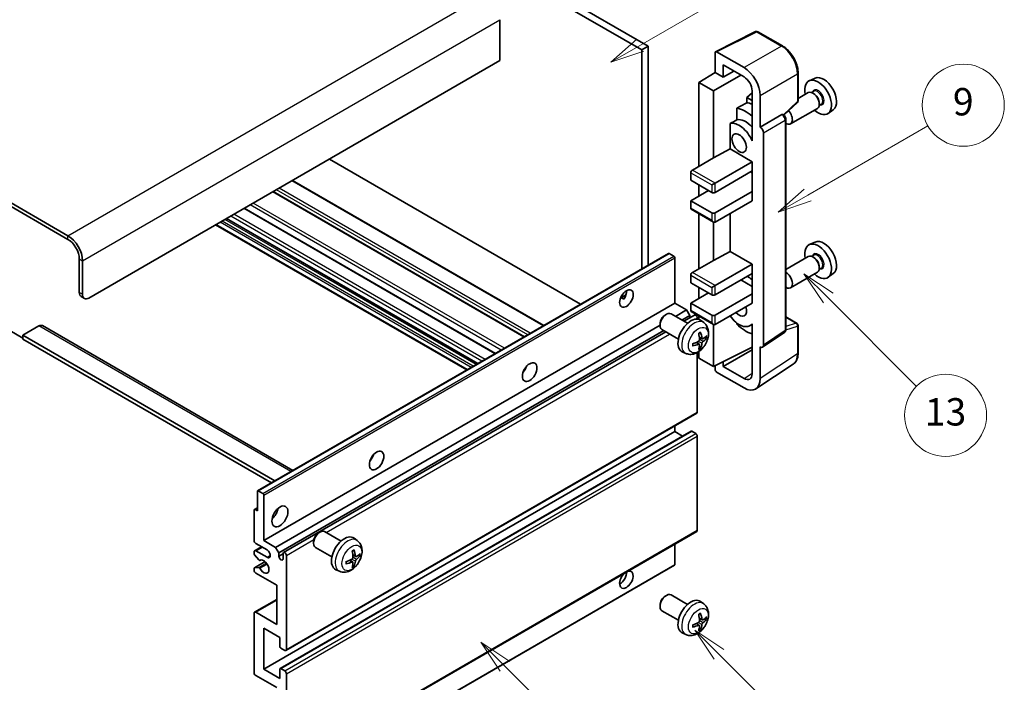
# Model space of a CAD drawing. Units: millimetres. Extents: x 2 to 7892, y 3 to 986.
# Drawn here: x 258 to 474, y 527 to 672 of the extents above; entities that cross this region are included whole.
import ezdxf

# ---------------------------------------------------------------- set-up
doc = ezdxf.new("R2010")
doc.units = ezdxf.units.MM
for name, color, linetype, lineweight in [('Symbol (TK)', 100, 'Continuous', 18), ('Visible (ISO)', 7, 'Continuous', 35), ('Visible Narrow (ISO)', 7, 'Continuous', 25)]:
    doc.layers.add(name, color=color, linetype=linetype, lineweight=lineweight)
doc.styles.add('Note Text (TK2)', font='MS PGothic.ttf')

# ---------------------------------------------------------------- blocks, each defined once
blk = doc.blocks.new('バルーン5')
at = {"layer": 'Symbol (TK)', "color": 100}
for p, q in [((145.257, 229.291), (162.153, 239.046)), ((145.007, 229.724), (143.092, 228.041)), ((145.257, 229.291), (143.092, 228.041)), ((143.092, 228.041), (145.507, 228.858))]:
    blk.add_line(p, q, dxfattribs=at)
at = {"layer": 'Symbol (TK)'}
blk.add_circle((164.751, 240.546), 3, dxfattribs=at)
at = {"layer": 'Symbol (TK)', "color": 7, "insert": (164.751, 240.528), "char_height": 2, "attachment_point": 5, "style": 'Note Text (TK2)'}
blk.add_mtext('2', dxfattribs=at)
blk = doc.blocks.new('バルーン6')
at = {"layer": 'Symbol (TK)', "color": 100}
for p, q in [((135.352, 183.905), (133.585, 185.673)), ((135.706, 184.259), (133.585, 185.673)), ((133.585, 185.673), (134.999, 183.552)), ((135.352, 183.905), (143.295, 175.963))]:
    blk.add_line(p, q, dxfattribs=at)
at = {"layer": 'Symbol (TK)'}
blk.add_circle((145.408, 173.85), 3, dxfattribs=at)
at = {"layer": 'Symbol (TK)', "color": 7, "insert": (145.408, 173.844), "char_height": 2, "attachment_point": 5, "style": 'Note Text (TK2)'}
blk.add_mtext('3', dxfattribs=at)
blk = doc.blocks.new('バルーン8')
at = {"layer": 'Symbol (TK)', "color": 100}
for p, q in [((151.008, 184.777), (149.24, 186.544)), ((151.361, 185.13), (149.24, 186.544)), ((149.24, 186.544), (150.654, 184.423)), ((151.008, 184.777), (158.022, 177.762))]:
    blk.add_line(p, q, dxfattribs=at)
at = {"layer": 'Symbol (TK)'}
blk.add_circle((160.135, 175.649), 3, dxfattribs=at)
at = {"layer": 'Symbol (TK)', "color": 7, "insert": (160.135, 175.632), "char_height": 2, "attachment_point": 5, "style": 'Note Text (TK2)'}
blk.add_mtext('12', dxfattribs=at)
blk = doc.blocks.new('バルーン9')
at = {"layer": 'Symbol (TK)', "color": 100}
for p, q in [((158.992, 210.824), (157.224, 212.592)), ((159.346, 211.178), (157.224, 212.592)), ((157.224, 212.592), (158.639, 210.47)), ((158.992, 210.824), (165.461, 204.355))]:
    blk.add_line(p, q, dxfattribs=at)
at = {"layer": 'Symbol (TK)'}
blk.add_circle((167.574, 202.242), 3, dxfattribs=at)
at = {"layer": 'Symbol (TK)', "color": 7, "insert": (167.574, 202.236), "char_height": 2, "attachment_point": 5, "style": 'Note Text (TK2)'}
blk.add_mtext('13', dxfattribs=at)
blk = doc.blocks.new('バルーン11')
at = {"layer": 'Symbol (TK)', "color": 100}
for p, q in [((157.496, 218.341), (166.274, 223.409)), ((157.246, 218.774), (155.331, 217.091)), ((157.496, 218.341), (155.331, 217.091)), ((155.331, 217.091), (157.746, 217.908))]:
    blk.add_line(p, q, dxfattribs=at)
at = {"layer": 'Symbol (TK)'}
blk.add_circle((168.872, 224.909), 3, dxfattribs=at)
at = {"layer": 'Symbol (TK)', "color": 7, "insert": (168.872, 224.903), "char_height": 2, "attachment_point": 5, "style": 'Note Text (TK2)'}
blk.add_mtext('9', dxfattribs=at)

msp = doc.modelspace()

# ---------------------------------------------------------------- linework, layer by layer
at = {"layer": 'Visible (ISO)'}
for p, q in [((296.2641, 722.3131), (394.1984, 665.7707)), ((297.6783, 723.1296), (395.6126, 666.5872)), ((268.3334, 625.0275), (164.0352, 685.2441)), ((268.3334, 624.211), (164.0352, 684.4276)), ((363.0857, 672.3843), (363.0857, 663.4029)), ((410.3974, 665.3717), (419.1971, 669.7665)), ((425.0898, 666.6234), (419.6705, 669.7522)), ((395.6126, 666.5872), (394.1984, 665.7707)), ((394.1984, 665.7707), (394.1984, 617.7397)), ((395.6126, 666.5872), (395.6126, 618.5562)), ((416.6512, 661.8707), (410.6384, 665.3422)), ((363.0857, 663.4029), (272.9296, 611.3512)), ((410.2851, 665.1382), (410.2851, 660.7897)), ((412.0539, 659.7685), (412.0539, 662.4824)), ((412.0539, 662.4824), (416.6491, 659.8294)), ((412.0539, 659.7685), (414.4043, 661.1255)), ((406.7496, 658.6059), (410.2851, 660.7897)), ((409.9315, 656.7688), (415.9409, 660.2383)), ((410.2851, 660.7897), (412.0539, 659.7685)), ((428.5198, 654.6286), (428.5198, 660.6823)), ((432.2416, 659.564), (430.9699, 659.0012)), ((409.9315, 656.7688), (406.7496, 658.6059)), ((406.7496, 658.6059), (406.7496, 640.2348)), ((409.9315, 642.0719), (409.9315, 656.7688)), ((418.4158, 656.7694), (418.4158, 646.9697)), ((431.9461, 656.6872), (431.4789, 656.4175)), ((418.4158, 656.314), (417.2495, 655.3527)), ((418.4158, 654.6794), (417.2495, 655.3527)), ((417.2495, 655.3527), (417.2495, 654.1898)), ((420.1846, 648.808), (420.1846, 655.7507)), ((430.7387, 656.3943), (428.5198, 655.1132)), ((431.9862, 656.1524), (431.7387, 656.2953)), ((415.0541, 652.9748), (415.0541, 650.4384)), ((425.3606, 651.4857), (428.3595, 654.2616)), ((432.7387, 652.9302), (426.8415, 649.5254)), ((433.5961, 653.8294), (433.1289, 653.5596)), ((433.1529, 654.1315), (433.1529, 653.8458)), ((436.2352, 652.6469), (435.1119, 651.8269)), ((420.1846, 648.808), (424.9734, 651.5728)), ((425.2115, 651.5904), (425.2028, 651.5955)), ((425.8148, 604.4043), (425.8148, 650.5454)), ((413.5905, 649.609), (413.5905, 644.0418)), ((420.185, 648.8077), (420.1846, 648.808)), ((418.4153, 646.97), (418.4158, 646.9702)), ((418.4158, 646.9697), (418.4153, 646.97)), ((418.4153, 646.97), (418.4153, 645.8001)), ((420.8917, 601.0424), (420.8917, 647.5837)), ((409.9315, 642.0719), (413.5905, 644.0418)), ((413.5905, 644.0418), (418.4168, 641.2554)), ((380.7816, 609.9935), (325.6798, 641.8065)), ((405.3354, 639.4183), (409.9315, 642.0719)), ((410.2851, 636.5605), (418.4168, 641.2554)), ((418.4168, 641.2554), (418.4168, 639.2141)), ((404.9818, 638.8059), (404.9818, 637.1729)), ((410.2851, 634.5193), (418.4168, 639.2141)), ((418.0633, 639.01), (418.4153, 638.8068)), ((418.4153, 639.2133), (418.4153, 634.7243)), ((372.7256, 605.3423), (317.6238, 637.1554)), ((404.9818, 637.1729), (409.578, 634.5193)), ((406.7496, 636.1523), (406.7496, 633.7028)), ((409.578, 636.1523), (410.2851, 636.5605)), ((368.4537, 602.8759), (313.3519, 634.689)), ((404.9818, 632.6822), (408.8709, 634.9275)), ((410.2851, 630.0286), (418.4168, 634.7234)), ((418.4153, 634.7243), (418.4168, 634.7234)), ((418.4168, 634.7234), (418.4168, 632.6822)), ((362.1069, 599.2117), (307.0051, 631.0247)), ((409.578, 630.0286), (404.9818, 632.6822)), ((404.9818, 632.6822), (404.9818, 631.0492)), ((405.0854, 630.8203), (409.9315, 628.0223)), ((410.2851, 627.9873), (418.4168, 632.6822)), ((358.2077, 596.9605), (303.1059, 628.7735)), ((406.7496, 629.8595), (406.7496, 617.7811)), ((413.5905, 629.8957), (413.5905, 621.5882)), ((355.8157, 595.5794), (300.7139, 627.3925)), ((409.9315, 619.6182), (409.9315, 628.0223)), ((432.2416, 623.6381), (430.9699, 623.0753)), ((309.9381, 569.092), (400.0942, 621.1436)), ((401.2341, 620.5572), (400.2442, 621.1287)), ((401.4463, 610.2285), (401.4463, 620.1898)), ((409.9315, 619.6182), (413.5905, 621.5882)), ((413.5905, 621.5882), (418.4168, 618.8017)), ((430.7387, 620.4685), (425.8148, 617.6257)), ((431.9461, 620.7614), (431.4789, 620.4916)), ((431.9862, 620.2265), (431.7387, 620.3694)), ((270.8083, 612.5759), (270.8083, 619.9244)), ((271.5154, 612.1677), (271.5154, 619.5162)), ((405.3354, 616.9646), (409.9315, 619.6182)), ((410.2851, 614.1069), (418.4168, 618.8017)), ((418.4168, 618.8017), (418.4168, 616.7605)), ((433.5961, 617.9035), (433.1289, 617.6338)), ((433.1529, 618.2057), (433.1529, 617.9199)), ((404.9818, 616.3522), (404.9818, 614.7193)), ((410.2851, 612.0656), (418.4168, 616.7605)), ((418.4153, 616.7596), (418.4153, 612.2706)), ((432.7387, 617.0044), (426.8415, 613.5996)), ((436.2352, 616.721), (435.1119, 615.9011)), ((404.9818, 614.7193), (409.578, 612.0656)), ((406.7496, 613.6986), (406.7496, 611.2491)), ((409.578, 613.6986), (410.2851, 614.1069)), ((415.942, 615.3316), (418.4153, 613.9036)), ((271.2225, 611.6604), (271.9296, 611.2521)), ((389.5637, 611.3896), (390.7583, 612.0793)), ((389.7513, 611.3964), (390.2463, 611.1107)), ((404.9818, 610.2285), (408.8709, 612.4739)), ((410.2851, 607.5749), (418.4168, 612.2698)), ((418.4153, 612.2706), (418.4168, 612.2698)), ((418.4168, 612.2698), (418.4168, 610.2285)), ((311.2902, 558.1769), (401.4463, 610.2285)), ((404.0272, 608.7384), (401.4463, 610.2285)), ((409.578, 607.5749), (404.9818, 610.2285)), ((404.9818, 610.2285), (404.9818, 608.5955)), ((410.2851, 605.5337), (418.4168, 610.2285)), ((399.3252, 607.6327), (399.629, 607.808)), ((404.2498, 605.8162), (400.6287, 607.9069)), ((401.6078, 607.3416), (404.0272, 608.7384)), ((403.022, 606.5251), (404.7343, 607.5137)), ((403.4766, 606.2626), (405.7925, 607.5997)), ((404.7343, 607.5137), (404.0272, 608.7384)), ((404.7343, 606.9887), (404.7343, 607.5137)), ((405.0854, 608.3666), (409.9315, 605.5687)), ((406.7496, 607.4058), (406.7496, 606.6543)), ((425.8148, 607.2131), (428.2698, 605.7957)), ((261.9695, 605.2275), (258.4339, 603.1862)), ((262.7195, 605.3018), (317.6874, 573.566)), ((313.8711, 556.6868), (398.2144, 605.3824)), ((398.2144, 605.7087), (398.2144, 605.3579)), ((406.396, 606.7291), (406.396, 606.9625)), ((407.8014, 605.9595), (407.1017, 606.4702)), ((409.9315, 596.3481), (409.9315, 605.5687)), ((415.0541, 605.8915), (415.0541, 605.658)), ((418.4153, 605.5593), (417.9634, 605.2984)), ((418.4153, 605.6855), (418.4153, 604.5157)), ((428.5198, 599.3089), (428.5198, 605.3627)), ((255.6055, 604.2069), (258.4339, 602.5739)), ((258.4339, 603.1862), (258.4339, 602.3697)), ((313.7125, 571.2711), (258.4339, 603.1862)), ((314.5782, 555.462), (399.022, 604.2157)), ((315.6363, 555.548), (399.4766, 603.9532)), ((402.2498, 602.3521), (398.6287, 604.4428)), ((407.502, 602.4229), (406.8345, 602.7183)), ((407.9886, 602.6884), (408.3043, 602.6116)), ((418.4153, 604.5157), (418.4158, 604.5154)), ((418.4158, 604.5154), (418.4158, 594.7157)), ((420.7019, 600.5954), (425.4956, 603.7637)), ((313.0054, 570.8629), (258.4339, 602.3697)), ((406.8146, 601.2322), (406.225, 601.6626)), ((407.0523, 600.4431), (406.828, 600.6782)), ((409.9315, 596.3481), (418.4158, 600.5853)), ((420.1846, 593.692), (420.1846, 600.6347)), ((420.1846, 600.6347), (420.185, 600.6344)), ((403.9015, 599.2047), (403.1094, 599.5553)), ((406.396, 586.346), (406.396, 599.4137)), ((406.7496, 599.6387), (406.7496, 598.1852)), ((412.0539, 596.3487), (418.4158, 600.0217)), ((406.7496, 598.1852), (409.9315, 596.3481)), ((410.2851, 596.5247), (410.2851, 595.7355)), ((412.0539, 596.3487), (412.0539, 597.4081)), ((416.6491, 593.6957), (412.0539, 596.3487)), ((419.2356, 591.457), (427.4414, 596.8803)), ((368.5152, 595.5118), (368.3972, 595.58)), ((410.6384, 595.1235), (416.6512, 591.652)), ((316.1363, 534.0654), (406.2925, 586.1171)), ((401.4463, 582.0594), (401.4463, 583.3192)), ((311.2902, 530.0077), (401.4463, 582.0594)), ((314.8878, 530.1042), (405.0439, 582.1559)), ((403.1615, 581.0691), (401.4463, 582.0594)), ((406.0425, 581.6511), (405.1939, 582.141)), ((406.396, 560.4222), (406.396, 581.0388)), ((309.8759, 564.7088), (309.8759, 568.9546)), ((310.0881, 569.0771), (311.078, 568.5055)), ((311.2902, 568.1381), (311.2902, 558.1769)), ((309.1688, 558.1769), (309.1688, 564.8721)), ((309.231, 565.0095), (309.8759, 565.3818)), ((309.381, 564.9946), (309.8759, 564.7088)), ((316.1363, 508.1417), (406.2925, 560.1933)), ((323.3112, 559.8676), (323.615, 560.0429)), ((328.2358, 558.0512), (324.6147, 560.1418)), ((311.9973, 556.1356), (309.5224, 557.5645)), ((311.2902, 558.1769), (313.8711, 556.6868)), ((322.2004, 557.9436), (322.2005, 557.5929)), ((331.7874, 558.1944), (331.0877, 558.7052)), ((401.4463, 552.9105), (401.4463, 557.3954)), ((309.1688, 555.3108), (309.1688, 555.7274)), ((309.2724, 555.9563), (310.7902, 556.8325)), ((309.5224, 555.9315), (311.9973, 554.5026)), ((313.8711, 556.6868), (314.5782, 555.462)), ((314.5782, 555.462), (314.5782, 554.7272)), ((314.5782, 554.7272), (315.5328, 555.2783)), ((315.5328, 554.176), (315.5328, 555.3191)), ((326.2358, 554.5871), (322.6147, 556.6777)), ((309.231, 552.2151), (311.57, 553.5656)), ((310.1752, 553.9174), (309.2749, 555.0374)), ((310.4313, 553.8085), (310.5479, 553.8759)), ((316.2399, 554.9109), (316.2399, 534.2943)), ((330.8006, 553.4672), (330.211, 553.8975)), ((331.488, 554.6579), (330.8206, 554.9533)), ((331.9746, 554.9233), (332.2903, 554.8465)), ((309.1688, 551.6449), (309.1688, 552.0778)), ((309.2771, 552.2289), (310.1775, 552.2928)), ((314.1186, 548.3789), (309.5224, 551.0325)), ((311.228, 500.7215), (401.3841, 552.7731)), ((327.8875, 551.4396), (327.0954, 551.7902)), ((331.0384, 552.6781), (330.814, 552.9131)), ((314.1186, 539.8057), (314.1186, 548.3789)), ((309.2724, 542.4841), (314.1186, 545.282)), ((399.3252, 545.9872), (399.629, 546.1625)), ((404.2498, 544.1707), (400.6287, 546.2614)), ((407.8014, 544.314), (407.1017, 544.8247)), ((309.1688, 529.1912), (309.1688, 542.2552)), ((309.5224, 542.4593), (314.1186, 539.8057)), ((398.2144, 544.0632), (398.2144, 543.7124)), ((402.2498, 540.7066), (398.6287, 542.7973)), ((407.502, 540.7774), (406.8345, 541.0728)), ((407.9886, 541.0429), (408.3043, 540.9661)), ((311.2902, 538.9892), (311.2902, 530.0077)), ((314.8257, 536.948), (311.2902, 538.9892)), ((403.9015, 537.5592), (403.1094, 537.9098)), ((406.8146, 539.5868), (406.225, 540.0171)), ((407.0523, 538.7976), (406.828, 539.0327)), ((314.8257, 534.9475), (314.8257, 536.948)), ((315.8863, 534.0902), (315.0378, 534.5801)), ((311.2902, 530.0077), (314.8257, 527.9665)), ((314.8257, 527.9665), (314.8257, 529.9669)), ((315.0378, 530.0894), (315.8863, 529.5995)), ((314.1186, 525.9252), (309.5224, 528.5789)), ((316.2399, 528.9871), (316.2399, 508.3706))]:
    msp.add_line(p, q, dxfattribs=at)
for centre, start, end in [((419.4205, 669.3192), 60, 116.538708), ((428.0198, 654.6286), 312.789481, 0), ((428.0198, 605.3627), 0, 60)]:
    msp.add_arc(centre, 0.5, start, end, dxfattribs=at)
for centre, major_axis, ratio, start_param, end_param in [((410.6389, 664.9334), (-0.2503, 0.4335), 0.5766475, 5.49839613, 7.06797448), ((416.6469, 657.7882), (2.5, -4.3301), 0.5780539, 0.78600715, 2.3555855), ((416.6469, 657.7882), (1.25, -2.1651), 0.5780539, 0.78600715, 2.3555855), ((432.9125, 655.34), (2.075, -3.594), 0.57735027, 5.21524242, 10.49272085), ((434.1146, 656.034), (-2.0006, 3.4652), 0.57735027, 3.20349601, 6.22128195), ((431.7387, 654.6623), (-1, 1.7321), 0.57735027, 3.14159265, 6.28318531), ((431.9862, 654.8052), (0.825, -1.4289), 0.57735027, 0.78539816, 2.35619449), ((472.7995, 678.3687), (-157.1491, -84.7069), 0.03019869, 5.05735747, 5.07233245), ((417.0026, 646.1544), (3.75, -6.4952), 0.57735027, 2.0864725, 2.73241428), ((419.1239, 647.3791), (-3.75, 6.4952), 0.57735027, 5.63172375, 5.85903195), ((425.8415, 651.2575), (1, -1.7321), 0.57735027, 5.47896434, 8.23821578), ((472.7995, 678.3687), (-99.5278, -53.6477), 0.03019869, 5.31498469, 5.33315467), ((417.0026, 646.1544), (-2.375, 4.1136), 0.57735027, 5.06353528, 6.11665917), ((424.9615, 651.1574), (-0.2373, -0.4403), 0.55686057, 3.12531633, 3.87580791), ((415.5884, 645.3379), (-2.375, 4.1136), 0.57735027, 4.49744439, 6.13482916), ((420.1842, 647.9912), (0.5, -0.866), 0.5780539, 0.78600715, 2.3555855), ((405.3354, 639.01), (-0.25, -0.433), 0.57735027, 3.92699082, 5.49778714), ((409.9315, 634.7234), (0.5, 0), 0.57735027, 3.92699082, 5.49778714), ((405.3354, 631.2533), (-0.25, -0.433), 0.57735027, 5.49778714, 6.28318531), ((409.9315, 630.2327), (-0.5, 0), 0.57735027, 0.78539816, 2.35619449), ((409.9315, 628.5997), (-0.3536, 0.6124), 0.57735027, 1.57079633, 3.14159265), ((268.3334, 621.3533), (-2.25, 3.8971), 0.57735027, 3.92699082, 5.49778714), ((268.3334, 621.3533), (-1.75, 3.0311), 0.57735027, 3.92699082, 5.49778714), ((432.9125, 619.4141), (2.075, -3.594), 0.57735027, 5.21524242, 10.49272085), ((434.1146, 620.1081), (-2.0006, 3.4652), 0.57735027, 3.20349601, 6.22128195), ((400.2442, 620.8838), (-0.15, 0.2598), 0.57735027, 5.49778714, 6.28318531), ((401.2341, 620.3123), (-0.15, 0.2598), 0.57735027, 3.92699082, 5.49778714), ((431.7387, 618.7364), (-1, 1.7321), 0.57735027, 3.14159265, 6.28318531), ((431.9862, 618.8793), (0.825, -1.4289), 0.57735027, 0.78539816, 2.35619449), ((405.3354, 616.5564), (-0.25, -0.433), 0.57735027, 3.92699082, 5.49778714), ((417.0026, 610.2285), (3.75, -6.4952), 0.57735027, 2.08655682, 2.29157027), ((425.8415, 615.3316), (1, -1.7321), 0.57735027, 5.47896434, 8.6582026), ((272.2225, 613.3924), (-1, -1.7321), 0.57735027, 5.49778714, 6.28318531), ((272.9296, 612.9842), (-1, -1.7321), 0.57735027, 5.49778714, 7.06858347), ((389.4255, 612.0656), (1.05, 1.8187), 0.57735027, 4.51267636, 5.54433963), ((409.9315, 612.2698), (0.5, 0), 0.57735027, 3.92699082, 5.49778714), ((415.5884, 609.412), (1.125, -1.9486), 0.57735027, 5.03207624, 7.53429437), ((399.6287, 606.1748), (-1, -1.7321), 0.57735027, 3.14159265, 6.28318531), ((399.3249, 606.3502), (-0.7853, -1.3602), 0.57735027, 3.92675802, 5.49801994), ((405.3354, 608.7997), (-0.25, -0.433), 0.57735027, 5.49778714, 6.28318531), ((406.0425, 607.1667), (-0.25, 0.433), 0.57735027, 3.92699082, 6.28318531), ((409.9315, 607.779), (-0.5, 0), 0.57735027, 0.78539816, 2.35619449), ((415.5884, 609.412), (2.375, -4.1136), 0.57735027, 4.86180895, 6.4981299), ((261.9695, 604.0027), (0.75, 1.299), 0.57735027, 0, 0.78539816), ((404.9818, 603.0842), (-2, -3.4641), 0.57735027, 3.0796893, 6.34508866), ((409.9315, 606.146), (-0.3536, 0.6124), 0.57735027, 1.57079633, 3.14159265), ((417.0026, 610.2285), (-3.75, 6.4952), 0.57735027, 1.9799747, 2.62591648), ((402.685, 604.5184), (2.5666, -5.9702), 0.55353421, 0.95931878, 1.19830308), ((402.4876, 604.4044), (-3.9094, 5.191), 0.59526289, 3.96282307, 4.20180736), ((402.5812, 604.3503), (-6.4957, -0.1911), 0.49462411, 2.44776077, 2.68674507), ((402.5914, 604.3561), (-6.4536, -0.7624), 0.55353421, 1.94328958, 2.18227387), ((402.5914, 604.5842), (6.4503, -0.7902), 0.59526289, 5.2229706, 5.46195489), ((402.685, 604.5301), (3.0824, -5.721), 0.49462411, 0.45484759, 0.69383188), ((402.4876, 604.4161), (-3.4375, 5.5149), 0.65417299, 3.55978145, 3.79876575), ((402.5812, 604.5783), (6.4948, -0.2196), 0.65417299, 5.62601221, 5.86499651), ((420.1842, 601.4519), (0.5006, -0.8671), 0.5766475, 5.49839613, 7.06797448), ((367.5051, 596.3481), (1.125, 1.9486), 0.57735027, 4.37255207, 5.05222589), ((410.6389, 595.5317), (-0.25, 0.433), 0.5780539, 0.78600715, 2.3555855), ((416.6469, 595.7394), (1.2515, -2.1677), 0.5766475, 5.49839613, 7.06797448), ((416.6469, 595.7394), (2.503, -4.3354), 0.5766475, 5.49839613, 7.06797448), ((406.0425, 586.5501), (0.25, -0.433), 0.57735027, 0, 0.78539816), ((405.1939, 581.8961), (-0.15, 0.2598), 0.57735027, 5.49778714, 6.28318531), ((406.0425, 581.2429), (-0.25, 0.433), 0.57735027, 3.92699082, 5.49778714), ((333.9176, 576.9563), (1.125, 1.9486), 0.57735027, 4.37255207, 5.05222589), ((310.0881, 568.8321), (-0.15, 0.2598), 0.57735027, 5.49778714, 7.06858347), ((311.078, 568.2606), (0.15, -0.2598), 0.57735027, 0.78539816, 2.35619449), ((309.381, 564.7497), (-0.15, 0.2598), 0.57735027, 5.49778714, 7.06858347), ((312.7044, 564.7088), (1.25, 2.1651), 0.57735027, 4.15479015, 5.26998781), ((323.6147, 558.4098), (-1, -1.7321), 0.57735027, 3.14159264, 6.28318531), ((323.311, 558.5851), (-0.7853, -1.3602), 0.57735027, 3.92675802, 5.49801994), ((406.0425, 560.6264), (0.25, -0.433), 0.57735027, 0, 0.78539816), ((309.5224, 557.9727), (-0.25, 0.433), 0.57735027, 0.78539816, 2.35619449), ((328.9678, 555.3191), (-2, -3.4641), 0.57735027, 3.0796893, 6.34508866), ((309.5224, 555.5232), (-0.25, 0.433), 0.57735027, 5.49778714, 7.06858347), ((309.381, 555.1883), (-0.15, 0.2598), 0.57735027, 0.78539816, 1.83259571), ((311.9973, 555.3191), (0.5, -0.866), 0.57735027, 5.49778714, 8.6393798), ((315.8863, 555.115), (-0.25, 0.433), 0.57735027, 3.92699082, 7.06858347), ((326.671, 556.7533), (2.5666, -5.9702), 0.55353421, 0.95931878, 1.19830308), ((326.4736, 556.6393), (-3.9094, 5.191), 0.59526289, 3.96282307, 4.20180736), ((326.5672, 556.5852), (-6.4957, -0.1911), 0.49462411, 2.44776077, 2.68674507), ((310.2813, 554.0683), (0.15, -0.2598), 0.57735027, 4.97418837, 6.34725656), ((311.2902, 552.4614), (0.8, -1.3856), 0.57735027, 4.64839472, 9.48884921), ((315.0555, 554.5167), (0.3398, -0.5886), 0.57735027, 4.04450246, 6.95107183), ((326.5774, 556.5911), (-6.4536, -0.7624), 0.55353421, 1.94328958, 2.18227387), ((326.5774, 556.8191), (6.4503, -0.7902), 0.59526289, 5.2229706, 5.46195489), ((326.671, 556.765), (3.0824, -5.721), 0.49462411, 0.45484759, 0.69383188), ((326.4736, 556.651), (-3.4375, 5.5149), 0.65417299, 3.55978145, 3.79876575), ((326.5672, 556.8133), (6.4948, -0.2196), 0.65417299, 5.62601221, 5.86499651), ((309.381, 551.9553), (-0.15, 0.2598), 0.57735027, 6.00942214, 7.06858347), ((309.5224, 551.4408), (-0.25, 0.433), 0.57735027, 0.78539816, 2.35619449), ((310.2813, 552.0193), (-0.15, 0.2598), 0.57735027, 4.64839472, 6.00942214), ((390.8397, 549.6036), (1.05, 1.8187), 0.57735027, 1.019141, 6.83484064), ((389.4255, 550.4201), (1.05, 1.8187), 0.57735027, 3.88043833, 5.51821391), ((401.2341, 553.0329), (0.15, -0.2598), 0.57735027, 0, 0.78539816), ((399.6287, 544.5293), (-1, -1.7321), 0.57735027, 3.14159265, 6.28318531), ((399.3249, 544.7047), (-0.7853, -1.3602), 0.57735027, 3.92675802, 5.49801994), ((404.9818, 541.4387), (-2, -3.4641), 0.57735027, 3.0796893, 6.34508866), ((309.5224, 542.0511), (-0.25, 0.433), 0.57735027, 5.49778714, 7.06858347), ((402.4876, 542.7589), (-3.9094, 5.191), 0.59526289, 3.96282307, 4.20180736), ((402.5914, 542.7107), (-6.4536, -0.7624), 0.55353421, 1.94328958, 2.18227387), ((402.685, 542.8729), (2.5666, -5.9702), 0.55353421, 0.95931878, 1.19830308), ((402.5812, 542.7048), (-6.4957, -0.1911), 0.49462411, 2.44776077, 2.68674507), ((402.5812, 542.9328), (6.4948, -0.2196), 0.65417299, 5.62601221, 5.86499651), ((402.5914, 542.9387), (6.4503, -0.7902), 0.59526289, 5.2229706, 5.46195489), ((402.685, 542.8846), (3.0824, -5.721), 0.49462411, 0.45484759, 0.69383188), ((402.4876, 542.7706), (-3.4375, 5.5149), 0.65417299, 3.55978145, 3.79876575), ((315.0378, 534.8251), (-0.15, 0.2598), 0.57735027, 0.78539816, 2.35619449), ((315.8863, 534.4985), (0.25, -0.433), 0.57735027, 5.49778714, 7.06858347), ((315.0378, 529.8444), (-0.15, 0.2598), 0.57735027, 5.49778714, 7.06858347), ((315.8863, 529.1912), (0.25, -0.433), 0.57735027, 0.78539816, 2.35619449), ((309.5224, 528.9871), (-0.25, 0.433), 0.57735027, 0.78539816, 2.35619449)]:
    msp.add_ellipse(centre, major_axis=major_axis, ratio=ratio, start_param=start_param, end_param=end_param, dxfattribs=at)
for centre, major_axis in [((415.5884, 645.3379), (-1.125, 1.9486)), ((390.8397, 611.2491), (1.05, 1.8187)), ((369.6265, 595.1233), (1.125, 1.9486)), ((336.0389, 575.7315), (1.125, 1.9486)), ((314.8257, 563.4841), (1.25, 2.1651))]:
    msp.add_ellipse(centre, major_axis=major_axis, ratio=0.57735027, dxfattribs=at)
for points, knots in [([(428.5198, 660.6823), (428.5198, 660.8974), (428.5052, 661.1181), (428.4482, 661.567), (428.4057, 661.7952), (428.2946, 662.2544), (428.2259, 662.4855), (428.0641, 662.9458), (427.9709, 663.1751), (427.7623, 663.6271), (427.6469, 663.8497), (427.3964, 664.2837), (427.2612, 664.495), (426.9741, 664.9016), (426.8221, 665.0969), (426.5044, 665.4673), (426.3386, 665.6423), (425.9965, 665.9682), (425.8201, 666.119), (425.4598, 666.3928), (425.276, 666.5158), (425.0898, 666.6234)], [-0.78478918, -0.78478918, -0.78478918, -0.78478918, -0.62783134, -0.62783134, -0.47087351, -0.47087351, -0.31391567, -0.31391567, -0.15695784, -0.15695784, 0, 0, 0.15695784, 0.15695784, 0.31391567, 0.31391567, 0.47087351, 0.47087351, 0.62783134, 0.62783134, 0.78478918, 0.78478918, 0.78478918, 0.78478918]), ([(425.8148, 650.5454), (425.8148, 650.6335), (425.8032, 650.7178), (425.7638, 650.8804), (425.736, 650.9587), (425.6667, 651.1088), (425.6253, 651.1805), (425.53, 651.3155), (425.4761, 651.3788), (425.355, 651.4942), (425.2878, 651.5464), (425.2115, 651.5904)], [-0.78478918, -0.78478918, -0.78478918, -0.78478918, -0.47087351, -0.47087351, -0.15695784, -0.15695784, 0.15695784, 0.15695784, 0.47087351, 0.47087351, 0.78478918, 0.78478918, 0.78478918, 0.78478918]), ([(389.5616, 611.3841), (389.5707, 611.3881), (389.5797, 611.3917), (389.6158, 611.4049), (389.6461, 611.4124), (389.7033, 611.4144), (389.7301, 611.4087), (389.7513, 611.3964)], [-0.0208094325, -0.0208094325, -0.0208094325, -0.0208094325, -0.0179856969, -0.0179856969, -0.0089928485, -0.0089928485, 0, 0, 0, 0]), ([(407.8014, 605.9595), (408.0271, 605.7947), (408.2189, 605.5921), (408.539, 605.1292), (408.6567, 604.8663), (408.8342, 604.2717), (408.8708, 603.94), (408.8636, 603.2069), (408.7958, 602.808), (408.5634, 602.0149), (408.3932, 601.6221), (407.9719, 600.8882), (407.7219, 600.5468), (407.1456, 599.9328), (406.8192, 599.6602), (406.0952, 599.2376), (405.6991, 599.0789), (404.9249, 598.9773), (404.5694, 598.9911), (404.1115, 599.1207), (404.0052, 599.1588), (403.9015, 599.2047)], [5.5596905, 5.5596905, 5.5596905, 5.5596905, 5.76465035, 5.76465035, 5.99724023, 5.99724023, 6.29459763, 6.29459763, 6.66985758, 6.66985758, 7.06428247, 7.06428247, 7.45411883, 7.45411883, 7.84838663, 7.84838663, 8.22269251, 8.22269251, 8.4943548, 8.4943548, 8.57747644, 8.57747644, 8.57747644, 8.57747644]), ([(406.7109, 603.5974), (406.7261, 603.6081), (406.7413, 603.6186), (406.783, 603.6466), (406.8095, 603.6636), (406.8623, 603.6958), (406.8887, 603.711), (406.9413, 603.7397), (406.9675, 603.7531), (407.0196, 603.7783), (407.0455, 603.7899), (407.0712, 603.8007)], [4.599557922, 4.599557922, 4.599557922, 4.599557922, 4.630897721, 4.630897721, 4.685414191, 4.685414191, 4.739930661, 4.739930661, 4.794447131, 4.794447131, 4.848963601, 4.848963601, 4.848963601, 4.848963601]), ([(407.094, 603.8979), (407.0982, 603.8854), (407.1008, 603.8716), (407.1019, 603.8481), (407.0998, 603.8348), (407.0917, 603.8163), (407.0843, 603.8078), (407.0747, 603.8023), (407.073, 603.8015), (407.0712, 603.8007)], [0.0145600729, 0.0145600729, 0.0145600729, 0.0145600729, 0.0187226824, 0.0187226824, 0.0234298311, 0.0234298311, 0.0280690561, 0.0280690561, 0.028985175, 0.028985175, 0.028985175, 0.028985175]), ([(425.4956, 603.7637), (425.5438, 603.7955), (425.5873, 603.8334), (425.6616, 603.9159), (425.6925, 603.9603), (425.7423, 604.0505), (425.7613, 604.0964), (425.79, 604.1869), (425.7997, 604.2316), (425.8121, 604.3193), (425.8148, 604.3622), (425.8148, 604.4043)], [0.03486413, 0.03486413, 0.03486413, 0.03486413, 0.184849139, 0.184849139, 0.334834148, 0.334834148, 0.484819157, 0.484819157, 0.634804167, 0.634804167, 0.784789176, 0.784789176, 0.784789176, 0.784789176]), ([(405.4059, 600.9164), (405.4062, 600.9145), (405.4063, 600.9126), (405.4064, 600.9015), (405.4027, 600.8909), (405.3907, 600.8746), (405.3802, 600.8661), (405.3594, 600.8553), (405.3461, 600.8507), (405.3331, 600.8481)], [0.0455535579, 0.0455535579, 0.0455535579, 0.0455535579, 0.0464696768, 0.0464696768, 0.0511089018, 0.0511089018, 0.0558160505, 0.0558160505, 0.05997866, 0.05997866, 0.05997866, 0.05997866]), ([(405.406, 600.9164), (405.4024, 600.9441), (405.3996, 600.9723), (405.3953, 601.03), (405.3939, 601.0595), (405.3924, 601.1193), (405.3924, 601.1498), (405.3938, 601.2117), (405.3953, 601.2431), (405.3987, 601.2932), (405.4002, 601.3116), (405.4019, 601.3302)], [3.005018033, 3.005018033, 3.005018033, 3.005018033, 3.059534503, 3.059534503, 3.114050973, 3.114050973, 3.168567443, 3.168567443, 3.223083913, 3.223083913, 3.254423712, 3.254423712, 3.254423712, 3.254423712]), ([(406.8643, 602.2543), (406.8656, 602.2177), (406.8606, 602.176), (406.8368, 602.0934), (406.8181, 602.0525), (406.7738, 601.9818), (406.7454, 601.9474), (406.6908, 601.8989), (406.6662, 601.8817), (406.6418, 601.8688)], [0, 0, 0, 0, 0.0125039067, 0.0125039067, 0.0250078135, 0.0250078135, 0.0375277995, 0.0375277995, 0.0466766392, 0.0466766392, 0.0466766392, 0.0466766392]), ([(406.6418, 601.2353), (406.6741, 601.2483), (406.7076, 601.2559), (406.7673, 601.2553), (406.7933, 601.2471), (406.8324, 601.2197), (406.848, 601.1986), (406.8628, 601.1525), (406.8653, 601.1302), (406.8643, 601.1068)], [0, 0, 0, 0, 0.0124997785, 0.0124997785, 0.0249995571, 0.0249995571, 0.0375236714, 0.0375236714, 0.0466766062, 0.0466766062, 0.0466766062, 0.0466766062]), ([(407.6355, 602.4426), (407.6094, 602.4259), (407.581, 602.4154), (407.528, 602.4122), (407.5032, 602.4196), (407.4632, 602.4475), (407.4453, 602.47), (407.4232, 602.5203), (407.4166, 602.545), (407.413, 602.5711)], [0, 0, 0, 0, 0.0124997785, 0.0124997785, 0.0249995571, 0.0249995571, 0.0375236714, 0.0375236714, 0.0466766062, 0.0466766062, 0.0466766062, 0.0466766062]), ([(407.413, 601.4235), (407.4178, 601.4566), (407.4281, 601.4952), (407.4584, 601.574), (407.4785, 601.6142), (407.5218, 601.6854), (407.5479, 601.7212), (407.5952, 601.7739), (407.6158, 601.7934), (407.6355, 601.809)], [0, 0, 0, 0, 0.0125039067, 0.0125039067, 0.0250078135, 0.0250078135, 0.0375277995, 0.0375277995, 0.0466766392, 0.0466766392, 0.0466766392, 0.0466766392]), ([(408.458, 602.6522), (408.4519, 602.6438), (408.4424, 602.6353), (408.4215, 602.622), (408.4059, 602.6155), (408.3772, 602.6082), (408.359, 602.6062), (408.331, 602.6068), (408.3167, 602.6085), (408.3043, 602.6116)], [0.0145600729, 0.0145600729, 0.0145600729, 0.0145600729, 0.0187226824, 0.0187226824, 0.0234298311, 0.0234298311, 0.0280690561, 0.0280690561, 0.0318102328, 0.0318102328, 0.0318102328, 0.0318102328]), ([(407.0523, 600.4431), (407.0612, 600.4339), (407.0699, 600.4224), (407.0843, 600.3985), (407.0917, 600.3817), (407.0998, 600.3532), (407.1019, 600.3363), (407.1008, 600.3116), (407.0982, 600.2992), (407.094, 600.2897)], [0.0427285001, 0.0427285001, 0.0427285001, 0.0427285001, 0.0464696768, 0.0464696768, 0.0511089018, 0.0511089018, 0.0558160505, 0.0558160505, 0.05997866, 0.05997866, 0.05997866, 0.05997866]), ([(427.4414, 596.8803), (427.5859, 596.9759), (427.7181, 597.0904), (427.9522, 597.3501), (428.0542, 597.4951), (428.2271, 597.8084), (428.2981, 597.9766), (428.4104, 598.3309), (428.4518, 598.517), (428.5065, 598.9033), (428.5198, 599.1035), (428.5198, 599.3089)], [0.03486413, 0.03486413, 0.03486413, 0.03486413, 0.184849139, 0.184849139, 0.334834148, 0.334834148, 0.484819157, 0.484819157, 0.634804167, 0.634804167, 0.784789176, 0.784789176, 0.784789176, 0.784789176]), ([(331.7874, 558.1944), (332.0132, 558.0296), (332.2049, 557.827), (332.525, 557.3641), (332.6427, 557.1013), (332.8202, 556.5066), (332.8569, 556.1749), (332.8496, 555.4419), (332.7818, 555.043), (332.5495, 554.2499), (332.3792, 553.8571), (331.9579, 553.1232), (331.7079, 552.7817), (331.1317, 552.1678), (330.8052, 551.8952), (330.0813, 551.4725), (329.6852, 551.3138), (328.911, 551.2123), (328.5554, 551.226), (328.0976, 551.3556), (327.9912, 551.3938), (327.8875, 551.4396)], [5.5596905, 5.5596905, 5.5596905, 5.5596905, 5.76465035, 5.76465035, 5.99724023, 5.99724023, 6.29459763, 6.29459763, 6.66985758, 6.66985758, 7.06428247, 7.06428247, 7.45411883, 7.45411883, 7.84838663, 7.84838663, 8.22269251, 8.22269251, 8.4943548, 8.4943548, 8.57747644, 8.57747644, 8.57747644, 8.57747644]), ([(330.6969, 555.8323), (330.7121, 555.8431), (330.7273, 555.8536), (330.769, 555.8816), (330.7955, 555.8985), (330.8483, 555.9307), (330.8747, 555.9459), (330.9273, 555.9746), (330.9535, 555.9881), (331.0056, 556.0132), (331.0315, 556.0249), (331.0573, 556.0357)], [4.599557922, 4.599557922, 4.599557922, 4.599557922, 4.630897721, 4.630897721, 4.685414191, 4.685414191, 4.739930661, 4.739930661, 4.794447131, 4.794447131, 4.848963601, 4.848963601, 4.848963601, 4.848963601]), ([(331.08, 556.1329), (331.0842, 556.1204), (331.0869, 556.1066), (331.0879, 556.0831), (331.0858, 556.0697), (331.0777, 556.0513), (331.0704, 556.0428), (331.0608, 556.0373), (331.059, 556.0364), (331.0572, 556.0357)], [0.0145600729, 0.0145600729, 0.0145600729, 0.0145600729, 0.0187226824, 0.0187226824, 0.0234298311, 0.0234298311, 0.0280690561, 0.0280690561, 0.028985175, 0.028985175, 0.028985175, 0.028985175]), ([(329.392, 553.1514), (329.3922, 553.1494), (329.3924, 553.1475), (329.3924, 553.1364), (329.3887, 553.1258), (329.3768, 553.1096), (329.3663, 553.1011), (329.3454, 553.0903), (329.3321, 553.0857), (329.3192, 553.0831)], [0.0455535579, 0.0455535579, 0.0455535579, 0.0455535579, 0.0464696768, 0.0464696768, 0.0511089018, 0.0511089018, 0.0558160505, 0.0558160505, 0.05997866, 0.05997866, 0.05997866, 0.05997866]), ([(329.392, 553.1514), (329.3885, 553.179), (329.3856, 553.2073), (329.3813, 553.265), (329.3799, 553.2944), (329.3785, 553.3543), (329.3784, 553.3848), (329.3799, 553.4466), (329.3813, 553.478), (329.3847, 553.5281), (329.3862, 553.5466), (329.3879, 553.5651)], [3.005018033, 3.005018033, 3.005018033, 3.005018033, 3.059534503, 3.059534503, 3.114050973, 3.114050973, 3.168567443, 3.168567443, 3.223083913, 3.223083913, 3.254423712, 3.254423712, 3.254423712, 3.254423712]), ([(330.8503, 554.4892), (330.8517, 554.4527), (330.8466, 554.411), (330.8228, 554.3284), (330.8041, 554.2875), (330.7598, 554.2168), (330.7314, 554.1824), (330.6768, 554.1339), (330.6522, 554.1167), (330.6278, 554.1038)], [0, 0, 0, 0, 0.0125039067, 0.0125039067, 0.0250078135, 0.0250078135, 0.0375277995, 0.0375277995, 0.0466766392, 0.0466766392, 0.0466766392, 0.0466766392]), ([(330.6278, 553.4702), (330.6601, 553.4833), (330.6937, 553.4908), (330.7533, 553.4902), (330.7794, 553.4821), (330.8185, 553.4547), (330.834, 553.4336), (330.8488, 553.3875), (330.8513, 553.3651), (330.8503, 553.3417)], [0, 0, 0, 0, 0.0124997785, 0.0124997785, 0.0249995571, 0.0249995571, 0.0375236714, 0.0375236714, 0.0466766062, 0.0466766062, 0.0466766062, 0.0466766062]), ([(331.6216, 554.6775), (331.5954, 554.6609), (331.5671, 554.6504), (331.514, 554.6472), (331.4893, 554.6545), (331.4492, 554.6825), (331.4313, 554.7049), (331.4093, 554.7552), (331.4027, 554.7799), (331.399, 554.806)], [0, 0, 0, 0, 0.0124997785, 0.0124997785, 0.0249995571, 0.0249995571, 0.0375236714, 0.0375236714, 0.0466766062, 0.0466766062, 0.0466766062, 0.0466766062]), ([(331.399, 553.6585), (331.4039, 553.6915), (331.4141, 553.7302), (331.4445, 553.809), (331.4645, 553.8492), (331.5078, 553.9204), (331.5339, 553.9561), (331.5812, 554.0088), (331.6018, 554.0284), (331.6216, 554.044)], [0, 0, 0, 0, 0.0125039067, 0.0125039067, 0.0250078135, 0.0250078135, 0.0375277995, 0.0375277995, 0.0466766392, 0.0466766392, 0.0466766392, 0.0466766392]), ([(332.444, 554.8872), (332.4379, 554.8788), (332.4284, 554.8703), (332.4076, 554.857), (332.3919, 554.8504), (332.3632, 554.8432), (332.345, 554.8411), (332.3171, 554.8417), (332.3028, 554.8435), (332.2903, 554.8465)], [0.0145600729, 0.0145600729, 0.0145600729, 0.0145600729, 0.0187226824, 0.0187226824, 0.0234298311, 0.0234298311, 0.0280690561, 0.0280690561, 0.0318102328, 0.0318102328, 0.0318102328, 0.0318102328]), ([(331.0384, 552.6781), (331.0472, 552.6688), (331.0559, 552.6573), (331.0704, 552.6334), (331.0777, 552.6167), (331.0858, 552.5881), (331.0879, 552.5713), (331.0869, 552.5466), (331.0842, 552.5341), (331.08, 552.5246)], [0.0427285001, 0.0427285001, 0.0427285001, 0.0427285001, 0.0464696768, 0.0464696768, 0.0511089018, 0.0511089018, 0.0558160505, 0.0558160505, 0.05997866, 0.05997866, 0.05997866, 0.05997866]), ([(407.8014, 544.314), (408.0271, 544.1492), (408.2189, 543.9466), (408.539, 543.4837), (408.6567, 543.2208), (408.8342, 542.6262), (408.8708, 542.2945), (408.8636, 541.5614), (408.7958, 541.1625), (408.5634, 540.3694), (408.3932, 539.9767), (407.9719, 539.2427), (407.7219, 538.9013), (407.1456, 538.2873), (406.8192, 538.0148), (406.0952, 537.5921), (405.6991, 537.4334), (404.9249, 537.3318), (404.5694, 537.3456), (404.1115, 537.4752), (404.0052, 537.5133), (403.9015, 537.5592)], [5.5596905, 5.5596905, 5.5596905, 5.5596905, 5.76465035, 5.76465035, 5.99724023, 5.99724023, 6.29459763, 6.29459763, 6.66985758, 6.66985758, 7.06428247, 7.06428247, 7.45411883, 7.45411883, 7.84838663, 7.84838663, 8.22269251, 8.22269251, 8.4943548, 8.4943548, 8.57747644, 8.57747644, 8.57747644, 8.57747644]), ([(407.094, 542.2525), (407.0982, 542.2399), (407.1008, 542.2261), (407.1019, 542.2026), (407.0998, 542.1893), (407.0917, 542.1708), (407.0843, 542.1624), (407.0747, 542.1568), (407.073, 542.156), (407.0712, 542.1552)], [0.0145600729, 0.0145600729, 0.0145600729, 0.0145600729, 0.0187226824, 0.0187226824, 0.0234298311, 0.0234298311, 0.0280690561, 0.0280690561, 0.028985175, 0.028985175, 0.028985175, 0.028985175]), ([(406.8643, 540.6088), (406.8656, 540.5722), (406.8606, 540.5305), (406.8368, 540.4479), (406.8181, 540.407), (406.7738, 540.3364), (406.7454, 540.3019), (406.6908, 540.2534), (406.6662, 540.2363), (406.6418, 540.2233)], [0, 0, 0, 0, 0.0125039067, 0.0125039067, 0.0250078135, 0.0250078135, 0.0375277995, 0.0375277995, 0.0466766392, 0.0466766392, 0.0466766392, 0.0466766392]), ([(406.7109, 541.9519), (406.7261, 541.9627), (406.7413, 541.9731), (406.783, 542.0012), (406.8095, 542.0181), (406.8623, 542.0503), (406.8887, 542.0655), (406.9413, 542.0942), (406.9675, 542.1076), (407.0196, 542.1328), (407.0455, 542.1444), (407.0712, 542.1552)], [4.599557922, 4.599557922, 4.599557922, 4.599557922, 4.630897721, 4.630897721, 4.685414191, 4.685414191, 4.739930661, 4.739930661, 4.794447131, 4.794447131, 4.848963601, 4.848963601, 4.848963601, 4.848963601]), ([(407.6355, 540.7971), (407.6094, 540.7805), (407.581, 540.7699), (407.528, 540.7667), (407.5032, 540.7741), (407.4632, 540.802), (407.4453, 540.8245), (407.4232, 540.8748), (407.4166, 540.8995), (407.413, 540.9256)], [0, 0, 0, 0, 0.0124997785, 0.0124997785, 0.0249995571, 0.0249995571, 0.0375236714, 0.0375236714, 0.0466766062, 0.0466766062, 0.0466766062, 0.0466766062]), ([(407.413, 539.778), (407.4178, 539.8111), (407.4281, 539.8497), (407.4584, 539.9286), (407.4785, 539.9687), (407.5218, 540.0399), (407.5479, 540.0757), (407.5952, 540.1284), (407.6158, 540.1479), (407.6355, 540.1635)], [0, 0, 0, 0, 0.0125039067, 0.0125039067, 0.0250078135, 0.0250078135, 0.0375277995, 0.0375277995, 0.0466766392, 0.0466766392, 0.0466766392, 0.0466766392]), ([(408.458, 541.0068), (408.4519, 540.9984), (408.4424, 540.9898), (408.4215, 540.9765), (408.4059, 540.97), (408.3772, 540.9627), (408.359, 540.9607), (408.331, 540.9613), (408.3167, 540.963), (408.3043, 540.9661)], [0.0145600729, 0.0145600729, 0.0145600729, 0.0145600729, 0.0187226824, 0.0187226824, 0.0234298311, 0.0234298311, 0.0280690561, 0.0280690561, 0.0318102328, 0.0318102328, 0.0318102328, 0.0318102328]), ([(405.4059, 539.2709), (405.4062, 539.269), (405.4063, 539.2671), (405.4064, 539.256), (405.4027, 539.2454), (405.3907, 539.2292), (405.3802, 539.2206), (405.3594, 539.2098), (405.3461, 539.2052), (405.3331, 539.2026)], [0.0455535579, 0.0455535579, 0.0455535579, 0.0455535579, 0.0464696768, 0.0464696768, 0.0511089018, 0.0511089018, 0.0558160505, 0.0558160505, 0.05997866, 0.05997866, 0.05997866, 0.05997866]), ([(405.406, 539.2709), (405.4024, 539.2986), (405.3996, 539.3269), (405.3953, 539.3845), (405.3939, 539.414), (405.3924, 539.4738), (405.3924, 539.5043), (405.3938, 539.5662), (405.3953, 539.5976), (405.3987, 539.6477), (405.4002, 539.6661), (405.4019, 539.6847)], [3.005018033, 3.005018033, 3.005018033, 3.005018033, 3.059534503, 3.059534503, 3.114050973, 3.114050973, 3.168567443, 3.168567443, 3.223083913, 3.223083913, 3.254423712, 3.254423712, 3.254423712, 3.254423712]), ([(406.6418, 539.5898), (406.6741, 539.6028), (406.7076, 539.6104), (406.7673, 539.6098), (406.7933, 539.6016), (406.8324, 539.5742), (406.848, 539.5531), (406.8628, 539.507), (406.8653, 539.4847), (406.8643, 539.4613)], [0, 0, 0, 0, 0.0124997785, 0.0124997785, 0.0249995571, 0.0249995571, 0.0375236714, 0.0375236714, 0.0466766062, 0.0466766062, 0.0466766062, 0.0466766062]), ([(407.0523, 538.7976), (407.0612, 538.7884), (407.0699, 538.7769), (407.0843, 538.753), (407.0917, 538.7362), (407.0998, 538.7077), (407.1019, 538.6909), (407.1008, 538.6661), (407.0982, 538.6537), (407.094, 538.6442)], [0.0427285001, 0.0427285001, 0.0427285001, 0.0427285001, 0.0464696768, 0.0464696768, 0.0511089018, 0.0511089018, 0.0558160505, 0.0558160505, 0.05997866, 0.05997866, 0.05997866, 0.05997866])]:
    msp.add_open_spline(points, degree=3, knots=knots, dxfattribs=at)
at = {"layer": 'Visible Narrow (ISO)'}
for p, q in [((268.3334, 625.0275), (359.9037, 677.8957)), ((271.5154, 619.5162), (363.0857, 672.3843)), ((410.6384, 665.3422), (419.4328, 669.7343)), ((419.4328, 669.7343), (424.8521, 666.6055)), ((424.8521, 666.6055), (416.6512, 661.8707)), ((420.1846, 655.7507), (428.3855, 660.4855)), ((428.3855, 660.4855), (428.3855, 654.4317)), ((428.3855, 654.4317), (425.2738, 651.5513)), ((424.9738, 651.5726), (420.185, 648.8077)), ((420.8917, 647.5837), (425.6805, 650.3486)), ((424.9734, 651.5728), (424.9738, 651.5726)), ((425.6805, 650.3486), (425.6805, 604.2074)), ((410.2851, 636.5605), (405.3354, 639.4183)), ((404.9818, 638.8059), (409.578, 636.1523)), ((369.185, 603.2982), (314.0832, 635.1113)), ((369.7507, 603.6248), (314.6489, 635.4379)), ((372.5792, 605.2578), (317.4773, 637.0708)), ((409.578, 636.1523), (409.578, 634.5193)), ((410.2851, 634.5193), (410.2851, 636.5605)), ((368.3365, 602.8083), (313.2347, 634.6214)), ((361.9898, 599.144), (306.888, 630.9571)), ((363.3942, 599.9549), (308.2924, 631.7679)), ((364.0766, 600.3489), (308.9748, 632.1619)), ((409.578, 628.3956), (404.9818, 631.0492)), ((358.2956, 597.0112), (303.1938, 628.8242)), ((359.1441, 597.5011), (304.0423, 629.3141)), ((359.8512, 597.9093), (304.7494, 629.7224)), ((409.578, 630.0286), (409.578, 628.3956)), ((410.2851, 627.9873), (410.2851, 630.0286)), ((355.9621, 595.664), (300.8603, 627.477)), ((356.8107, 596.1539), (301.7089, 627.9669)), ((357.2349, 596.3988), (302.1331, 628.2119)), ((357.8713, 596.7662), (302.7695, 628.5793)), ((268.3334, 624.211), (268.3334, 625.0275)), ((310.0881, 569.0771), (400.2442, 621.1287)), ((311.078, 568.5055), (401.2341, 620.5572)), ((311.2902, 568.1381), (401.4463, 620.1898)), ((270.8083, 619.9244), (271.5154, 619.5162)), ((404.9818, 616.3522), (409.578, 613.6986)), ((410.2851, 614.1069), (405.3354, 616.9646)), ((409.578, 613.6986), (409.578, 612.0656)), ((410.2851, 612.0656), (410.2851, 614.1069)), ((271.5154, 612.1677), (270.8083, 612.5759)), ((389.7513, 611.3964), (390.7114, 611.9508)), ((409.578, 605.9419), (404.9818, 608.5955)), ((409.578, 607.5749), (409.578, 605.9419)), ((410.2851, 605.5337), (410.2851, 607.5749)), ((425.8148, 607.1326), (428.1075, 605.8089)), ((317.248, 573.3124), (261.9695, 605.2275)), ((405.9661, 606.7143), (406.396, 606.9625)), ((425.8139, 604.362), (428.3855, 605.1658)), ((428.1075, 605.8089), (425.8148, 605.0922)), ((428.3855, 605.1658), (428.3855, 599.1121)), ((324.9574, 559.9439), (400.3302, 603.4604)), ((407.413, 602.5711), (406.8209, 602.8551)), ((425.6805, 604.2074), (420.8917, 601.0424)), ((406.6418, 601.2353), (406.0997, 601.606)), ((407.413, 601.4235), (406.5748, 601.8337)), ((407.6355, 601.809), (406.8613, 602.3298)), ((428.3855, 599.1121), (420.1846, 593.692)), ((368.4493, 595.4146), (368.3459, 595.4743)), ((416.6491, 593.6957), (418.4158, 594.8633)), ((316.2399, 534.2943), (406.396, 586.346)), ((315.0378, 530.0894), (405.1939, 582.141)), ((315.8863, 529.5995), (406.0425, 581.6511)), ((316.2399, 528.9871), (406.396, 581.0388)), ((309.381, 564.9946), (309.8759, 565.2804)), ((316.2399, 508.3706), (406.396, 560.4222)), ((316.2399, 554.9109), (322.2582, 558.3855)), ((309.5224, 555.9315), (310.9366, 556.748)), ((309.2771, 552.2289), (311.5789, 553.5578)), ((310.1775, 552.2928), (311.8582, 553.2632)), ((310.4406, 553.8146), (310.543, 553.8738)), ((310.4406, 552.0891), (312.0374, 553.0109)), ((311.9973, 554.5026), (312.7044, 554.9109)), ((330.6278, 553.4702), (330.0857, 553.8409)), ((331.399, 553.6585), (330.5608, 554.0686)), ((331.399, 554.806), (330.8069, 555.0901)), ((331.6216, 554.044), (330.8473, 554.5648)), ((311.2902, 500.8588), (401.4463, 552.9105)), ((309.5224, 542.4593), (314.1186, 545.1129)), ((407.413, 539.778), (406.5748, 540.1882)), ((407.413, 540.9256), (406.8209, 541.2097)), ((407.6355, 540.1635), (406.8613, 540.6844)), ((406.6418, 539.5898), (406.0997, 539.9605))]:
    msp.add_line(p, q, dxfattribs=at)
for centre, major_axis, ratio, start_param, end_param in [((419.4205, 669.3192), (-0.2234, 0.4473), 0.5766475, 5.53326026, 6.28318531), ((419.4205, 669.3192), (0.25, 0.433), 0.57735027, 0, 0.75049158), ((424.8398, 666.1903), (0.25, 0.433), 0.57735027, 0, 0.75049158), ((424.8359, 662.5161), (2.5, -4.3301), 0.58194065, 0.78600715, 2.3555855), ((428.0198, 660.6823), (0.5, 0), 0.57735027, 5.53269373, 6.28318531), ((432.9125, 655.34), (0.925, -1.6021), 0.57735027, 5.81390035, 9.89406292), ((432.7711, 655.2583), (-0.825, 1.4289), 0.57735027, 3.14159265, 6.28318531), ((428.0198, 654.6286), (0.5, 0), 0.57735027, 5.53269373, 6.28318531), ((428.0198, 654.6286), (0.3397, -0.3669), 0.43528024, 0, 0.66685618), ((424.9615, 651.1574), (0.25, 0.433), 0.57735027, 0, 0.75049158), ((424.9611, 650.7492), (0.5, -0.866), 0.59748767, 0.78600715, 2.3555855), ((425.3148, 650.5454), (0.5, 0), 0.57735027, 5.53269373, 6.28318531), ((432.9125, 619.4141), (0.925, -1.6021), 0.57735027, 5.81390035, 9.89406292), ((432.7711, 619.3325), (-0.825, 1.4289), 0.57735027, 3.14159265, 6.28318531), ((405.7306, 602.6519), (1.9537, 3.3839), 0.57735027, 6.22128195, 9.48668132), ((428.0198, 605.3627), (0.25, 0.433), 0.57735027, 0, 0.53459435), ((428.0198, 605.3627), (0.1492, -0.4772), 0.72169311, 0.93474524, 2.49688001), ((428.0198, 605.3627), (0.5, 0), 0.57735027, 5.53269373, 6.28318531), ((406.8956, 601.9793), (-1.1137, -1.9289), 0.57735027, 3.80068814, 4.05329349), ((406.8521, 602.0044), (-1.0366, -1.7954), 0.57735027, 2.21917009, 2.42536283), ((406.8956, 601.9793), (1.1137, 1.9289), 0.57735027, 5.37148447, 5.62408982), ((424.9611, 604.609), (0.5261, -0.8508), 0.57699899, 0.01744269, 0.76736774), ((425.3148, 604.4043), (0.5, 0), 0.57735027, 5.53269373, 6.28318531), ((406.8956, 601.9793), (-1.1137, -1.9289), 0.57735027, 5.37148447, 5.62408982), ((406.8956, 601.9793), (1.1137, 1.9289), 0.57735027, 3.80068814, 4.05329349), ((406.8521, 602.0044), (-1.0366, -1.7954), 0.57735027, 0.71622982, 0.92242257), ((424.8359, 601.1516), (2.5286, -4.3192), 0.57677384, 0.03138662, 0.78131167), ((428.0198, 599.3089), (0.5, 0), 0.57735027, 5.53269373, 6.28318531), ((329.7166, 554.8868), (1.9537, 3.3839), 0.57735027, 6.22128195, 9.48668132), ((330.8816, 554.2142), (-1.1137, -1.9289), 0.57735027, 3.80068814, 4.05329349), ((330.8381, 554.2393), (-1.0366, -1.7954), 0.57735027, 2.21917009, 2.42536283), ((330.8816, 554.2142), (1.1137, 1.9289), 0.57735027, 5.37148447, 5.62408982), ((330.8816, 554.2142), (-1.1137, -1.9289), 0.57735027, 5.37148447, 5.62408982), ((330.8816, 554.2142), (1.1137, 1.9289), 0.57735027, 3.80068814, 4.05329349), ((330.8381, 554.2393), (-1.0366, -1.7954), 0.57735027, 0.71622982, 0.92242257), ((405.7306, 541.0064), (1.9537, 3.3839), 0.57735027, 6.22128195, 9.48668132), ((406.8956, 540.3338), (-1.1137, -1.9289), 0.57735027, 3.80068814, 4.05329349), ((406.8521, 540.3589), (-1.0366, -1.7954), 0.57735027, 2.21917009, 2.42536283), ((406.8956, 540.3338), (1.1137, 1.9289), 0.57735027, 5.37148447, 5.62408982), ((406.8956, 540.3338), (-1.1137, -1.9289), 0.57735027, 5.37148447, 5.62408982), ((406.8956, 540.3338), (1.1137, 1.9289), 0.57735027, 3.80068814, 4.05329349), ((406.8521, 540.3589), (-1.0366, -1.7954), 0.57735027, 0.71622982, 0.92242257)]:
    msp.add_ellipse(centre, major_axis=major_axis, ratio=ratio, start_param=start_param, end_param=end_param, dxfattribs=at)
for centre in [(406.6293, 602.133), (330.6153, 554.3679), (406.6293, 540.4875)]:
    msp.add_ellipse(centre, major_axis=(-1.5344, -2.6577), ratio=0.57735027, dxfattribs=at)

# ---------------------------------------------------------------- block references
at = {"layer": 'Symbol (TK)', "xscale": 3, "yscale": 3, "zscale": 3}
for name in ['バルーン5', 'バルーン11', 'バルーン9', 'バルーン8', 'バルーン6']:
    msp.add_blockref(name, (-41.8685, -21.0856), dxfattribs=at)

doc.saveas('drawing.dxf')
